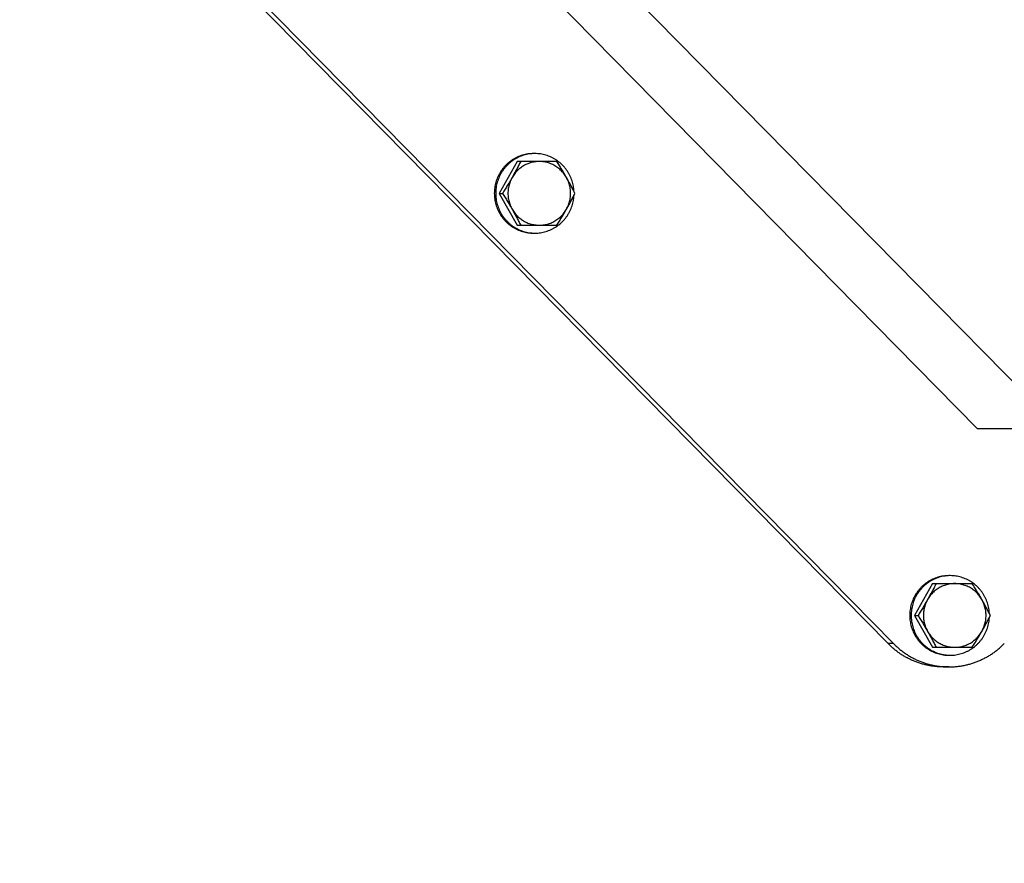
# Model space of a CAD drawing. Extents: x 2427592 to 2504852, y 4983099 to 4996209.
# Drawn here: x 2432631 to 2432656, y 4989428 to 4989449 of the extents above; entities that cross this region are included whole.
import ezdxf

# ---------------------------------------------------------------- set-up
doc = ezdxf.new("R2010")
doc.units = 0
doc.header["$MEASUREMENT"] = 0
doc.layers.get('0').update_dxf_attribs({"linetype": 'CONTINUOUS'})
doc.layers.add('IA - Nuove costruzioni', color=1, linetype='CONTINUOUS')

# ---------------------------------------------------------------- blocks, each defined once
blk = doc.blocks.new('addensatore')
at = {"linetype": 'Continuous'}
for p, q in [((3087.52776, 784.07166), (3087.52915, 784.07166)), ((3087.53185, 784.06673), (3087.52187, 784.06673)), ((3087.5364, 784.05873), (3087.53185, 784.06673)), ((3087.74363, 783.86074), (3087.54168, 784.0658)), ((3087.54168, 784.0658), (3087.54307, 784.0658)), ((3087.74502, 783.86074), (3087.54307, 784.0658)), ((3087.53185, 784.05073), (3087.5364, 784.05873)), ((3087.5364, 784.05873), (3087.53552, 784.05873)), ((3087.53185, 784.05073), (3087.52187, 784.05073)), ((3087.52063, 784.01171), (3087.48486, 784.01171)), ((3087.50018, 784.01171), (3087.66452, 783.84483)), ((3087.52063, 784.01171), (3087.68498, 783.84483)), ((3087.63631, 783.96066), (3087.62633, 783.96066)), ((3087.64086, 783.95266), (3087.63631, 783.96066)), ((3087.63631, 783.94466), (3087.64086, 783.95266)), ((3087.64086, 783.95266), (3087.63997, 783.95266)), ((3087.62633, 783.94466), (3087.63631, 783.94466))]:
    blk.add_line(p, q, dxfattribs=at)
for points in [[(3087.52776, 784.8881), (3087.52465, 784.88809), (3087.52155, 784.88808), (3087.51759, 784.88804), (3087.51363, 784.888), (3087.50968, 784.88793), (3087.50572, 784.88786), (3087.50176, 784.88776), (3087.49781, 784.88765), (3087.49385, 784.88753), (3087.4899, 784.88739), (3087.48594, 784.88723), (3087.48199, 784.88706), (3087.47804, 784.88687), (3087.47408, 784.88667), (3087.47013, 784.88645), (3087.46618, 784.88622), (3087.46223, 784.88597), (3087.45828, 784.8857), (3087.45434, 784.88542), (3087.45039, 784.88513), (3087.44645, 784.88482), (3087.4425, 784.88449), (3087.43856, 784.88415), (3087.43462, 784.88379), (3087.43068, 784.88342), (3087.42674, 784.88303), (3087.4228, 784.88263), (3087.41886, 784.88221), (3087.41493, 784.88178), (3087.411, 784.88133), (3087.40707, 784.88086), (3087.40314, 784.88038), (3087.39921, 784.87988), (3087.39529, 784.87937), (3087.39136, 784.87885), (3087.38744, 784.8783), (3087.38352, 784.87775), (3087.37961, 784.87717), (3087.37569, 784.87659), (3087.37178, 784.87598), (3087.36787, 784.87536), (3087.36396, 784.87473), (3087.36006, 784.87408), (3087.35615, 784.87342), (3087.35225, 784.87274), (3087.34836, 784.87204), (3087.34446, 784.87133), (3087.34057, 784.8706), (3087.33668, 784.86986), (3087.33279, 784.86911), (3087.32891, 784.86834), (3087.32503, 784.86755), (3087.32115, 784.86675), (3087.31728, 784.86593), (3087.31341, 784.8651), (3087.30954, 784.86425), (3087.30567, 784.86339), (3087.30181, 784.86251), (3087.29795, 784.86162), (3087.2941, 784.86071), (3087.29025, 784.85979), (3087.2864, 784.85885), (3087.28256, 784.8579), (3087.27871, 784.85693), (3087.27488, 784.85595), (3087.27104, 784.85495), (3087.26722, 784.85393), (3087.26339, 784.85291), (3087.25957, 784.85186), (3087.25575, 784.8508), (3087.25194, 784.84973), (3087.24813, 784.84864), (3087.24432, 784.84754), (3087.24052, 784.84642), (3087.23672, 784.84529), (3087.23293, 784.84414), (3087.22914, 784.84298), (3087.22536, 784.8418), (3087.22158, 784.84061), (3087.21781, 784.8394), (3087.21404, 784.83818), (3087.21027, 784.83695), (3087.20651, 784.83569), (3087.20276, 784.83443), (3087.19901, 784.83315), (3087.19526, 784.83185), (3087.19152, 784.83054), (3087.18778, 784.82922), (3087.18405, 784.82788), (3087.18033, 784.82652), (3087.1766, 784.82516), (3087.17289, 784.82377), (3087.16918, 784.82238), (3087.16547, 784.82096), (3087.16177, 784.81954), (3087.15808, 784.8181), (3087.15439, 784.81664), (3087.15071, 784.81517), (3087.14703, 784.81369), (3087.14336, 784.81219), (3087.13969, 784.81067), (3087.13603, 784.80915), (3087.13238, 784.80761), (3087.12873, 784.80605), (3087.12509, 784.80448), (3087.12145, 784.80289), (3087.11782, 784.8013), (3087.1142, 784.79968), (3087.11058, 784.79806), (3087.10697, 784.79641), (3087.10336, 784.79476), (3087.09976, 784.79309), (3087.09617, 784.7914), (3087.09258, 784.78971), (3087.089, 784.78799), (3087.08543, 784.78627), (3087.08186, 784.78453), (3087.0783, 784.78278), (3087.07475, 784.78101), (3087.0712, 784.77923), (3087.06766, 784.77743), (3087.06413, 784.77562), (3087.0606, 784.7738), (3087.05708, 784.77196), (3087.05357, 784.77011), (3087.05006, 784.76825), (3087.04657, 784.76637), (3087.04308, 784.76447), (3087.03959, 784.76257), (3087.03611, 784.76065), (3087.03265, 784.75872), (3087.02918, 784.75677), (3087.02573, 784.75481), (3087.02228, 784.75284), (3087.01884, 784.75085), (3087.01541, 784.74885), (3087.01199, 784.74684), (3087.00857, 784.74481), (3087.00516, 784.74277), (3087.00176, 784.74071), (3086.99837, 784.73865), (3086.99498, 784.73657), (3086.9916, 784.73447), (3086.98823, 784.73236), (3086.98487, 784.73024), (3086.98152, 784.72811), (3086.97817, 784.72596), (3086.97484, 784.72381), (3086.97151, 784.72163), (3086.96819, 784.71945), (3086.96487, 784.71725), (3086.96157, 784.71504), (3086.95828, 784.71281), (3086.95499, 784.71057), (3086.95171, 784.70832), (3086.94844, 784.70606), (3086.94518, 784.70378), (3086.94193, 784.7015), (3086.93868, 784.69919), (3086.93545, 784.69688), (3086.93222, 784.69455), (3086.929, 784.69221), (3086.9258, 784.68986), (3086.9226, 784.6875), (3086.91941, 784.68512), (3086.91622, 784.68273), (3086.91305, 784.68033), (3086.90989, 784.67791), (3086.90673, 784.67549), (3086.90359, 784.67305), (3086.90045, 784.6706), (3086.89733, 784.66813), (3086.89421, 784.66566), (3086.8911, 784.66317), (3086.88801, 784.66067), (3086.88492, 784.65816), (3086.88184, 784.65563), (3086.87877, 784.6531), (3086.87571, 784.65055), (3086.87266, 784.64799), (3086.86962, 784.64541), (3086.86659, 784.64283), (3086.86357, 784.64023), (3086.86056, 784.63763), (3086.85756, 784.63501), (3086.85457, 784.63238), (3086.85159, 784.62973), (3086.84862, 784.62708), (3086.84566, 784.62441), (3086.84271, 784.62173), (3086.83977, 784.61904), (3086.83684, 784.61634), (3086.83392, 784.61363), (3086.83101, 784.61091), (3086.82811, 784.60817), (3086.82522, 784.60542), (3086.82234, 784.60267), (3086.81948, 784.5999), (3086.81662, 784.59712), (3086.81377, 784.59432), (3086.81094, 784.59152), (3086.80811, 784.58871), (3086.8053, 784.58588), (3086.80249, 784.58305), (3086.7997, 784.5802), (3086.79692, 784.57734), (3086.79415, 784.57447), (3086.79139, 784.5716), (3086.78864, 784.5687), (3086.7859, 784.5658), (3086.78317, 784.56289), (3086.78046, 784.55997), (3086.77775, 784.55704), (3086.77506, 784.55409), (3086.77238, 784.55114), (3086.7697, 784.54817), (3086.76704, 784.5452), (3086.7644, 784.54221), (3086.76176, 784.53922), (3086.75913, 784.53621), (3086.75652, 784.5332), (3086.75392, 784.53017), (3086.75132, 784.52713), (3086.74874, 784.52409), (3086.74618, 784.52103), (3086.74362, 784.51796), (3086.74107, 784.51489), (3086.73854, 784.5118), (3086.73602, 784.5087), (3086.73351, 784.50559), (3086.73101, 784.50248), (3086.72853, 784.49935), (3086.72605, 784.49622), (3086.72359, 784.49307), (3086.72114, 784.48992), (3086.7187, 784.48675), (3086.71627, 784.48358), (3086.71386, 784.48039), (3086.71146, 784.4772), (3086.70907, 784.474), (3086.70669, 784.47078), (3086.70432, 784.46756), (3086.70197, 784.46433), (3086.69963, 784.46109), (3086.6973, 784.45784), (3086.69499, 784.45459), (3086.69268, 784.45132), (3086.69039, 784.44804), (3086.68811, 784.44476), (3086.68584, 784.44146), (3086.68359, 784.43816), (3086.68135, 784.43485), (3086.67912, 784.43153), (3086.6769, 784.4282), (3086.6747, 784.42486), (3086.67251, 784.42152), (3086.67033, 784.41816), (3086.66817, 784.4148), (3086.66601, 784.41143), (3086.66387, 784.40805), (3086.66175, 784.40466), (3086.65963, 784.40126), (3086.65753, 784.39786), (3086.65545, 784.39444), (3086.65337, 784.39102), (3086.65131, 784.38759), (3086.64926, 784.38415), (3086.64722, 784.38071), (3086.6452, 784.37725), (3086.64319, 784.37379), (3086.64119, 784.37032), (3086.63921, 784.36685), (3086.63724, 784.36336), (3086.63528, 784.35987), (3086.63334, 784.35637), (3086.63141, 784.35286), (3086.62949, 784.34935), (3086.62759, 784.34582), (3086.6257, 784.34229), (3086.62382, 784.33876), (3086.62196, 784.33521), (3086.62011, 784.33166), (3086.61827, 784.3281), (3086.61645, 784.32453), (3086.61464, 784.32096), (3086.61285, 784.31738), (3086.61106, 784.31379), (3086.6093, 784.31019), (3086.60754, 784.30659), (3086.6058, 784.30298), (3086.60407, 784.29937), (3086.60236, 784.29575), (3086.60066, 784.29212), (3086.59897, 784.28848), (3086.5973, 784.28484), (3086.59564, 784.28119), (3086.594, 784.27754), (3086.59237, 784.27388), (3086.59075, 784.27021), (3086.58915, 784.26653), (3086.58756, 784.26285), (3086.58599, 784.25917), (3086.58443, 784.25548), (3086.58288, 784.25178), (3086.58135, 784.24807), (3086.57983, 784.24436), (3086.57832, 784.24064), (3086.57683, 784.23692), (3086.57536, 784.23319), (3086.5739, 784.22946), (3086.57245, 784.22572), (3086.57102, 784.22198), (3086.5696, 784.21822), (3086.56819, 784.21447), (3086.5668, 784.21071), (3086.56543, 784.20694), (3086.56406, 784.20317), (3086.56272, 784.19939), (3086.56138, 784.1956), (3086.56006, 784.19182), (3086.55876, 784.18802), (3086.55747, 784.18422), (3086.55619, 784.18042), (3086.55493, 784.17661), (3086.55369, 784.1728), (3086.55245, 784.16898), (3086.55124, 784.16516), (3086.55003, 784.16133), (3086.54884, 784.15749), (3086.54767, 784.15366), (3086.54651, 784.14982), (3086.54537, 784.14597), (3086.54424, 784.14212), (3086.54312, 784.13826), (3086.54202, 784.1344), (3086.54093, 784.13054), (3086.53986, 784.12667), (3086.53881, 784.1228), (3086.53776, 784.11892), (3086.53674, 784.11504), (3086.53572, 784.11116), (3086.53473, 784.10727), (3086.53374, 784.10338), (3086.53277, 784.09948), (3086.53182, 784.09558), (3086.53088, 784.09168), (3086.52996, 784.08777), (3086.52905, 784.08386), (3086.52816, 784.07994), (3086.52728, 784.07603), (3086.52641, 784.07211), (3086.52556, 784.06818), (3086.52473, 784.06425), (3086.52391, 784.06032), (3086.5231, 784.05639), (3086.52231, 784.05245), (3086.52154, 784.04851), (3086.52078, 784.04457), (3086.52004, 784.04062), (3086.51931, 784.03667), (3086.51859, 784.03272), (3086.51789, 784.02876), (3086.51721, 784.02481), (3086.51654, 784.02085), (3086.51588, 784.01688), (3086.51524, 784.01292), (3086.51462, 784.00895), (3086.51401, 784.00498), (3086.51341, 784.00101), (3086.51284, 783.99703), (3086.51227, 783.99305), (3086.51172, 783.98907), (3086.51119, 783.98509), (3086.51067, 783.98111), (3086.51017, 783.97712), (3086.50968, 783.97314), (3086.50921, 783.96915), (3086.50875, 783.96516), (3086.5083, 783.96116), (3086.50788, 783.95717), (3086.50746, 783.95317), (3086.50707, 783.94917), (3086.50668, 783.94517), (3086.50632, 783.94117), (3086.50597, 783.93717), (3086.50563, 783.93317), (3086.50531, 783.92916), (3086.505, 783.92516), (3086.50471, 783.92115), (3086.50444, 783.91714), (3086.50417, 783.91313), (3086.50393, 783.90912), (3086.5037, 783.90511), (3086.50349, 783.9011), (3086.50329, 783.89708), (3086.5031, 783.89307), (3086.50293, 783.88905), (3086.50278, 783.88504), (3086.50264, 783.88102), (3086.50252, 783.87701), (3086.50241, 783.87299), (3086.50232, 783.86897), (3086.50224, 783.86496), (3086.50218, 783.86094), (3086.50213, 783.85692), (3086.5021, 783.8529), (3086.50208, 783.84888), (3086.50208, 783.84487), (3086.5021, 783.84085), (3086.50212, 783.83683), (3086.50217, 783.83281), (3086.50223, 783.82879), (3086.5023, 783.82478), (3086.5024, 783.82076), (3086.5025, 783.81674), (3086.50262, 783.81273), (3086.50276, 783.80871), (3086.50291, 783.80469), (3086.50308, 783.80068), (3086.50326, 783.79667), (3086.50346, 783.79265), (3086.50367, 783.78864), (3086.5039, 783.78463), (3086.50414, 783.78062), (3086.5044, 783.77661), (3086.50467, 783.7726), (3086.50496, 783.76859), (3086.50526, 783.76459), (3086.50558, 783.76058), (3086.50592, 783.75658), (3086.50627, 783.75257), (3086.50663, 783.74857), (3086.50701, 783.74457), (3086.50741, 783.74058), (3086.50782, 783.73658), (3086.50824, 783.73258), (3086.50868, 783.72859), (3086.50914, 783.7246), (3086.50961, 783.72061), (3086.5101, 783.71662), (3086.5106, 783.71264), (3086.51112, 783.70865), (3086.51165, 783.70467), (3086.51219, 783.70069), (3086.51276, 783.69671), (3086.51333, 783.69274), (3086.51393, 783.68876), (3086.51453, 783.68479), (3086.51516, 783.68083), (3086.51579, 783.67686), (3086.51644, 783.6729), (3086.51711, 783.66894), (3086.5178, 783.66498), (3086.51849, 783.66102), (3086.51921, 783.65707), (3086.51993, 783.65312), (3086.52068, 783.64917), (3086.52143, 783.64523), (3086.52221, 783.64129), (3086.52299, 783.63735), (3086.5238, 783.63342), (3086.52461, 783.62948), (3086.52545, 783.62556), (3086.52629, 783.62163), (3086.52716, 783.61771), (3086.52803, 783.61379), (3086.52892, 783.60988), (3086.52983, 783.60597), (3086.53075, 783.60206), (3086.53169, 783.59815), (3086.53264, 783.59425), (3086.53361, 783.59036), (3086.53459, 783.58646), (3086.53558, 783.58257), (3086.53659, 783.57869), (3086.53762, 783.57481), (3086.53866, 783.57093), (3086.53971, 783.56706), (3086.54078, 783.56319), (3086.54187, 783.55933), (3086.54297, 783.55547), (3086.54408, 783.55161), (3086.54521, 783.54776), (3086.54635, 783.54391), (3086.54751, 783.54007), (3086.54868, 783.53623), (3086.54987, 783.5324), (3086.55107, 783.52857), (3086.55228, 783.52474), (3086.55351, 783.52093), (3086.55476, 783.51711), (3086.55602, 783.5133), (3086.55729, 783.5095), (3086.55858, 783.5057), (3086.55988, 783.5019), (3086.5612, 783.49811), (3086.56253, 783.49433), (3086.56388, 783.49055), (3086.56524, 783.48678), (3086.56661, 783.48301), (3086.568, 783.47925), (3086.5694, 783.47549), (3086.57082, 783.47174), (3086.57225, 783.46799), (3086.5737, 783.46425), (3086.57515, 783.46052), (3086.57663, 783.45679), (3086.57812, 783.45306), (3086.57962, 783.44935), (3086.58114, 783.44563), (3086.58267, 783.44193), (3086.58421, 783.43823), (3086.58577, 783.43454), (3086.58734, 783.43085), (3086.58893, 783.42717), (3086.59053, 783.42349), (3086.59214, 783.41982), (3086.59377, 783.41616), (3086.59541, 783.41251), (3086.59707, 783.40886), (3086.59874, 783.40521), (3086.60043, 783.40158), (3086.60212, 783.39795), (3086.60383, 783.39433), (3086.60556, 783.39071), (3086.6073, 783.3871), (3086.60905, 783.3835), (3086.61082, 783.3799), (3086.6126, 783.37631), (3086.61439, 783.37273), (3086.6162, 783.36916), (3086.61802, 783.36559), (3086.61985, 783.36203), (3086.6217, 783.35848), (3086.62356, 783.35493), (3086.62544, 783.35139), (3086.62733, 783.34786), (3086.62923, 783.34434), (3086.63114, 783.34082), (3086.63307, 783.33731), (3086.63501, 783.33381), (3086.63697, 783.33032), (3086.63894, 783.32683), (3086.64092, 783.32335), (3086.64291, 783.31988), (3086.64492, 783.31642), (3086.64694, 783.31296), (3086.64898, 783.30952)], [(3087.52819, 782.8051), (3087.53108, 782.8051), (3087.53397, 782.80512), (3087.53792, 782.80515), (3087.54188, 782.80519), (3087.54584, 782.80526), (3087.54979, 782.80534), (3087.55375, 782.80543), (3087.55771, 782.80554), (3087.56166, 782.80567), (3087.56562, 782.80581), (3087.56957, 782.80596), (3087.57352, 782.80613), (3087.57748, 782.80632), (3087.58143, 782.80652), (3087.58538, 782.80674), (3087.58933, 782.80697), (3087.59328, 782.80722), (3087.59723, 782.80749), (3087.60118, 782.80777), (3087.60512, 782.80806), (3087.60907, 782.80837), (3087.61301, 782.8087), (3087.61696, 782.80904), (3087.6209, 782.8094), (3087.62484, 782.80977), (3087.62878, 782.81016), (3087.63271, 782.81056), (3087.63665, 782.81098), (3087.64058, 782.81142), (3087.64452, 782.81187), (3087.64845, 782.81233), (3087.65238, 782.81281), (3087.6563, 782.81331), (3087.66023, 782.81382), (3087.66415, 782.81435), (3087.66807, 782.81489), (3087.67199, 782.81545), (3087.67591, 782.81602), (3087.67982, 782.81661), (3087.68373, 782.81721), (3087.68764, 782.81783), (3087.69155, 782.81846), (3087.69546, 782.81911), (3087.69936, 782.81978), (3087.70326, 782.82046), (3087.70716, 782.82115), (3087.71105, 782.82186), (3087.71494, 782.82259), (3087.71883, 782.82333), (3087.72272, 782.82408), (3087.7266, 782.82486), (3087.73048, 782.82564), (3087.73436, 782.82644), (3087.73824, 782.82726), (3087.74211, 782.82809), (3087.74598, 782.82894), (3087.74984, 782.8298), (3087.7537, 782.83068), (3087.75756, 782.83157), (3087.76142, 782.83248), (3087.76527, 782.8334), (3087.76911, 782.83434), (3087.77296, 782.8353), (3087.7768, 782.83626), (3087.78064, 782.83725), (3087.78447, 782.83824), (3087.7883, 782.83926), (3087.79212, 782.84029), (3087.79595, 782.84133), (3087.79976, 782.84239), (3087.80358, 782.84346), (3087.80739, 782.84455), (3087.81119, 782.84565), (3087.81499, 782.84677), (3087.81879, 782.8479), (3087.82258, 782.84905), (3087.82637, 782.85021), (3087.83015, 782.85139), (3087.83393, 782.85258), (3087.83771, 782.85379), (3087.84148, 782.85501), (3087.84524, 782.85625), (3087.849, 782.8575), (3087.85276, 782.85876), (3087.85651, 782.86004), (3087.86026, 782.86134), (3087.864, 782.86265), (3087.86773, 782.86397), (3087.87146, 782.86531), (3087.87519, 782.86667), (3087.87891, 782.86804), (3087.88262, 782.86942), (3087.88634, 782.87082), (3087.89004, 782.87223), (3087.89374, 782.87365), (3087.89743, 782.8751), (3087.90112, 782.87655), (3087.9048, 782.87802), (3087.90848, 782.87951), (3087.91215, 782.881), (3087.91582, 782.88252), (3087.91948, 782.88404), (3087.92313, 782.88559), (3087.92678, 782.88714), (3087.93042, 782.88871), (3087.93406, 782.8903), (3087.93769, 782.8919), (3087.94132, 782.89351), (3087.94493, 782.89514), (3087.94855, 782.89678), (3087.95215, 782.89843), (3087.95575, 782.9001), (3087.95934, 782.90179), (3087.96293, 782.90349), (3087.96651, 782.9052), (3087.97008, 782.90692), (3087.97365, 782.90866), (3087.97721, 782.91042), (3087.98077, 782.91218), (3087.98431, 782.91397), (3087.98785, 782.91576), (3087.99139, 782.91757), (3087.99491, 782.91939), (3087.99843, 782.92123), (3088.00194, 782.92308), (3088.00545, 782.92495), (3088.00895, 782.92683), (3088.01244, 782.92872), (3088.01592, 782.93062), (3088.0194, 782.93254), (3088.02287, 782.93447), (3088.02633, 782.93642), (3088.02979, 782.93838), (3088.03323, 782.94035), (3088.03667, 782.94234), (3088.0401, 782.94434), (3088.04353, 782.94636), (3088.04694, 782.94838), (3088.05035, 782.95042), (3088.05375, 782.95248), (3088.05715, 782.95455), (3088.06053, 782.95663), (3088.06391, 782.95872), (3088.06728, 782.96083), (3088.07064, 782.96295), (3088.074, 782.96508), (3088.07734, 782.96723), (3088.08068, 782.96939), (3088.08401, 782.97156), (3088.08733, 782.97375), (3088.09064, 782.97594), (3088.09394, 782.97816), (3088.09724, 782.98038), (3088.10053, 782.98262), (3088.1038, 782.98487), (3088.10707, 782.98713), (3088.11034, 782.98941), (3088.11359, 782.9917), (3088.11683, 782.994), (3088.12007, 782.99631), (3088.12329, 782.99864), (3088.12651, 783.00098), (3088.12972, 783.00333), (3088.13292, 783.00569), (3088.13611, 783.00807), (3088.13929, 783.01046), (3088.14246, 783.01286), (3088.14563, 783.01528), (3088.14878, 783.0177), (3088.15192, 783.02014), (3088.15506, 783.02259), (3088.15819, 783.02506), (3088.1613, 783.02753), (3088.16441, 783.03002), (3088.16751, 783.03252), (3088.1706, 783.03503), (3088.17368, 783.03756), (3088.17674, 783.0401), (3088.1798, 783.04264), (3088.18285, 783.0452), (3088.18589, 783.04778), (3088.18892, 783.05036), (3088.19194, 783.05296), (3088.19495, 783.05557), (3088.19796, 783.05819), (3088.20095, 783.06082), (3088.20393, 783.06346), (3088.2069, 783.06611), (3088.20986, 783.06878), (3088.21281, 783.07146), (3088.21575, 783.07415), (3088.21868, 783.07685), (3088.2216, 783.07956), (3088.22451, 783.08229), (3088.22741, 783.08502), (3088.23029, 783.08777), (3088.23317, 783.09053), (3088.23604, 783.0933), (3088.2389, 783.09608), (3088.24174, 783.09887), (3088.24458, 783.10167), (3088.2474, 783.10448), (3088.25022, 783.10731), (3088.25302, 783.11014), (3088.25581, 783.11299), (3088.2586, 783.11585), (3088.26137, 783.11872), (3088.26413, 783.1216), (3088.26688, 783.12449), (3088.26961, 783.12739), (3088.27234, 783.1303), (3088.27506, 783.13322), (3088.27776, 783.13616), (3088.28046, 783.1391), (3088.28314, 783.14205), (3088.28581, 783.14502), (3088.28847, 783.14799), (3088.29112, 783.15098), (3088.29376, 783.15397), (3088.29638, 783.15698), (3088.299, 783.16), (3088.3016, 783.16302), (3088.30419, 783.16606), (3088.30677, 783.16911), (3088.30934, 783.17216), (3088.3119, 783.17523), (3088.31444, 783.17831), (3088.31697, 783.18139), (3088.3195, 783.18449), (3088.322, 783.1876), (3088.3245, 783.19071), (3088.32699, 783.19384), (3088.32946, 783.19698), (3088.33193, 783.20012), (3088.33438, 783.20328), (3088.33681, 783.20644), (3088.33924, 783.20962), (3088.34165, 783.2128), (3088.34406, 783.21599), (3088.34645, 783.2192), (3088.34882, 783.22241), (3088.35119, 783.22563), (3088.35354, 783.22886), (3088.35588, 783.2321), (3088.35821, 783.23535), (3088.36053, 783.23861), (3088.36283, 783.24187), (3088.36512, 783.24515), (3088.3674, 783.24843), (3088.36967, 783.25173), (3088.37192, 783.25503), (3088.37416, 783.25834), (3088.37639, 783.26166), (3088.37861, 783.26499), (3088.38081, 783.26833), (3088.383, 783.27168), (3088.38518, 783.27503), (3088.38735, 783.27839), (3088.3895, 783.28177), (3088.39164, 783.28515), (3088.39377, 783.28853), (3088.39588, 783.29193), (3088.39798, 783.29534), (3088.40007, 783.29875), (3088.40214, 783.30217), (3088.40421, 783.3056), (3088.40626, 783.30904), (3088.40829, 783.31248), (3088.41031, 783.31594), (3088.41232, 783.3194), (3088.41432, 783.32287), (3088.4163, 783.32635), (3088.41827, 783.32983), (3088.42023, 783.33332), (3088.42217, 783.33682), (3088.4241, 783.34033), (3088.42602, 783.34385), (3088.42792, 783.34737), (3088.42981, 783.3509), (3088.43169, 783.35444), (3088.43355, 783.35798), (3088.4354, 783.36153), (3088.43724, 783.36509), (3088.43906, 783.36866), (3088.44087, 783.37223), (3088.44267, 783.37581), (3088.44445, 783.3794), (3088.44622, 783.383), (3088.44797, 783.3866), (3088.44971, 783.39021), (3088.45144, 783.39382), (3088.45315, 783.39744), (3088.45485, 783.40107), (3088.45654, 783.40471), (3088.45821, 783.40835), (3088.45987, 783.412), (3088.46151, 783.41565), (3088.46314, 783.41932), (3088.46476, 783.42298), (3088.46636, 783.42666), (3088.46795, 783.43034), (3088.46953, 783.43402), (3088.47109, 783.43772), (3088.47263, 783.44142), (3088.47417, 783.44512), (3088.47569, 783.44883), (3088.47719, 783.45255), (3088.47868, 783.45627), (3088.48016, 783.46), (3088.48162, 783.46373), (3088.48306, 783.46747), (3088.4845, 783.47122), (3088.48592, 783.47497), (3088.48732, 783.47872), (3088.48871, 783.48249), (3088.49009, 783.48625), (3088.49145, 783.49003), (3088.4928, 783.4938), (3088.49413, 783.49759), (3088.49545, 783.50138), (3088.49676, 783.50517), (3088.49805, 783.50897), (3088.49932, 783.51277), (3088.50058, 783.51658), (3088.50183, 783.5204), (3088.50306, 783.52421), (3088.50428, 783.52804), (3088.50548, 783.53186), (3088.50667, 783.5357), (3088.50784, 783.53953), (3088.509, 783.54338), (3088.51015, 783.54722), (3088.51128, 783.55107), (3088.51239, 783.55493), (3088.51349, 783.55879), (3088.51458, 783.56265), (3088.51565, 783.56652), (3088.51671, 783.57039), (3088.51775, 783.57427), (3088.51878, 783.57815), (3088.51979, 783.58203), (3088.52079, 783.58592), (3088.52177, 783.58982), (3088.52274, 783.59371), (3088.52369, 783.59761), (3088.52463, 783.60151), (3088.52556, 783.60542), (3088.52647, 783.60933), (3088.52736, 783.61325), (3088.52824, 783.61717), (3088.5291, 783.62109), (3088.52995, 783.62501), (3088.53079, 783.62894), (3088.53161, 783.63287), (3088.53241, 783.6368), (3088.5332, 783.64074), (3088.53397, 783.64468), (3088.53473, 783.64863), (3088.53548, 783.65257), (3088.53621, 783.65652), (3088.53692, 783.66047), (3088.53762, 783.66443), (3088.53831, 783.66839), (3088.53898, 783.67235), (3088.53963, 783.67631), (3088.54027, 783.68027), (3088.5409, 783.68424), (3088.54151, 783.68821), (3088.5421, 783.69219), (3088.54268, 783.69616), (3088.54324, 783.70014), (3088.54379, 783.70412), (3088.54433, 783.7081), (3088.54484, 783.71208), (3088.54535, 783.71607), (3088.54584, 783.72006), (3088.54631, 783.72405), (3088.54677, 783.72804), (3088.54721, 783.73203), (3088.54764, 783.73602), (3088.54805, 783.74002), (3088.54845, 783.74402), (3088.54883, 783.74802), (3088.5492, 783.75202), (3088.54955, 783.75602), (3088.54988, 783.76002), (3088.55021, 783.76403), (3088.55051, 783.76804), (3088.5508, 783.77204), (3088.55108, 783.77605), (3088.55134, 783.78006), (3088.55158, 783.78407), (3088.55181, 783.78808), (3088.55203, 783.7921), (3088.55223, 783.79611), (3088.55241, 783.80012), (3088.55258, 783.80414), (3088.55274, 783.80815), (3088.55287, 783.81217), (3088.553, 783.81618), (3088.5531, 783.8202), (3088.5532, 783.82422), (3088.55328, 783.82824), (3088.55334, 783.83225), (3088.55338, 783.83627), (3088.55342, 783.84029), (3088.55343, 783.84431), (3088.55343, 783.84833), (3088.55342, 783.85234), (3088.55339, 783.85636), (3088.55334, 783.86038), (3088.55328, 783.8644), (3088.55321, 783.86842), (3088.55312, 783.87243), (3088.55301, 783.87645), (3088.55289, 783.88047), (3088.55276, 783.88448), (3088.5526, 783.8885), (3088.55244, 783.89251), (3088.55226, 783.89653), (3088.55206, 783.90054), (3088.55185, 783.90455), (3088.55162, 783.90856), (3088.55137, 783.91257), (3088.55112, 783.91658), (3088.55084, 783.92059), (3088.55055, 783.9246), (3088.55025, 783.92861), (3088.54993, 783.93261), (3088.5496, 783.93662), (3088.54925, 783.94062), (3088.54888, 783.94462), (3088.5485, 783.94862), (3088.54811, 783.95262), (3088.5477, 783.95661), (3088.54727, 783.96061), (3088.54683, 783.9646), (3088.54637, 783.96859), (3088.5459, 783.97258), (3088.54542, 783.97657), (3088.54491, 783.98056), (3088.5444, 783.98454), (3088.54387, 783.98852), (3088.54332, 783.9925), (3088.54276, 783.99648), (3088.54218, 784.00045), (3088.54159, 784.00443), (3088.54098, 784.0084), (3088.54036, 784.01237), (3088.53972, 784.01633), (3088.53907, 784.0203), (3088.5384, 784.02426), (3088.53772, 784.02821), (3088.53702, 784.03217), (3088.53631, 784.03612), (3088.53558, 784.04007), (3088.53484, 784.04402), (3088.53408, 784.04796), (3088.53331, 784.0519), (3088.53252, 784.05584), (3088.53172, 784.05978), (3088.5309, 784.06371), (3088.53007, 784.06764), (3088.52922, 784.07156), (3088.52836, 784.07548), (3088.52748, 784.0794), (3088.52659, 784.08332), (3088.52568, 784.08723), (3088.52476, 784.09113), (3088.52383, 784.09504), (3088.52287, 784.09894), (3088.52191, 784.10284), (3088.52093, 784.10673), (3088.51993, 784.11062), (3088.51892, 784.1145), (3088.51789, 784.11838), (3088.51685, 784.12226), (3088.5158, 784.12613), (3088.51473, 784.13), (3088.51365, 784.13387), (3088.51255, 784.13773), (3088.51143, 784.14158), (3088.51031, 784.14543), (3088.50916, 784.14928), (3088.50801, 784.15312), (3088.50683, 784.15696), (3088.50565, 784.1608), (3088.50445, 784.16462), (3088.50323, 784.16845), (3088.502, 784.17227), (3088.50076, 784.17608), (3088.4995, 784.17989), (3088.49822, 784.1837), (3088.49694, 784.18749), (3088.49563, 784.19129), (3088.49432, 784.19508), (3088.49298, 784.19886), (3088.49164, 784.20264), (3088.49028, 784.20641), (3088.4889, 784.21018), (3088.48752, 784.21395), (3088.48611, 784.2177), (3088.4847, 784.22145), (3088.48326, 784.2252), (3088.48182, 784.22894), (3088.48036, 784.23268), (3088.47889, 784.2364), (3088.4774, 784.24013), (3088.47589, 784.24385), (3088.47438, 784.24756), (3088.47285, 784.25126), (3088.4713, 784.25496), (3088.46974, 784.25866), (3088.46817, 784.26234), (3088.46659, 784.26602), (3088.46498, 784.2697), (3088.46337, 784.27337), (3088.46174, 784.27703), (3088.4601, 784.28069), (3088.45844, 784.28433), (3088.45677, 784.28798), (3088.45509, 784.29161), (3088.45339, 784.29524), (3088.45168, 784.29887), (3088.44995, 784.30248), (3088.44822, 784.30609), (3088.44646, 784.30969), (3088.4447, 784.31329), (3088.44292, 784.31688), (3088.44112, 784.32046), (3088.43932, 784.32404), (3088.43749, 784.3276), (3088.43566, 784.33116), (3088.43381, 784.33472), (3088.43195, 784.33826), (3088.43008, 784.3418), (3088.42819, 784.34533), (3088.42629, 784.34886), (3088.42437, 784.35237), (3088.42244, 784.35588), (3088.4205, 784.35938), (3088.41855, 784.36288), (3088.41658, 784.36636), (3088.4146, 784.36984), (3088.4126, 784.37331), (3088.41059, 784.37677), (3088.40857, 784.38023), (3088.40654, 784.38368)], [(3087.52776, 784.07166), (3087.52679, 784.07163), (3087.52583, 784.07156), (3087.52487, 784.07144), (3087.52391, 784.07127), (3087.52297, 784.07106), (3087.52204, 784.0708), (3087.52112, 784.07049), (3087.52022, 784.07013), (3087.51934, 784.06974), (3087.51847, 784.0693), (3087.51763, 784.06881), (3087.51681, 784.06829), (3087.51602, 784.06772), (3087.51526, 784.06712), (3087.51453, 784.06648), (3087.51383, 784.0658)], [(3087.54168, 784.0658), (3087.54098, 784.06648), (3087.54025, 784.06712), (3087.53949, 784.06772), (3087.5387, 784.06829), (3087.53788, 784.06881), (3087.53704, 784.0693), (3087.53618, 784.06974), (3087.53529, 784.07013), (3087.53439, 784.07049), (3087.53347, 784.0708), (3087.53254, 784.07106), (3087.5316, 784.07127), (3087.53065, 784.07144), (3087.52969, 784.07156), (3087.52872, 784.07163), (3087.52776, 784.07166)], [(3087.52915, 784.07166), (3087.53011, 784.07163), (3087.53108, 784.07156), (3087.53204, 784.07144), (3087.53299, 784.07127), (3087.53393, 784.07106), (3087.53486, 784.0708), (3087.53578, 784.07049), (3087.53668, 784.07013), (3087.53757, 784.06974), (3087.53843, 784.0693), (3087.53927, 784.06881), (3087.54009, 784.06829), (3087.54088, 784.06772), (3087.54164, 784.06712), (3087.54237, 784.06648), (3087.54307, 784.0658)], [(3087.52174, 784.0669), (3087.52134, 784.0666), (3087.52096, 784.06629), (3087.52045, 784.0658), (3087.51997, 784.06528), (3087.51953, 784.06472), (3087.51913, 784.06413), (3087.51877, 784.06352), (3087.51845, 784.06288), (3087.51818, 784.06222), (3087.51796, 784.06155), (3087.51779, 784.06085), (3087.51766, 784.06015), (3087.51761, 784.05971), (3087.51758, 784.05926)], [(3087.52741, 784.06873), (3087.52671, 784.0687), (3087.52601, 784.06863), (3087.52532, 784.0685), (3087.52464, 784.06832), (3087.52397, 784.0681), (3087.52332, 784.06782), (3087.52269, 784.0675), (3087.52209, 784.06714), (3087.52191, 784.06702), (3087.52174, 784.0669)], [(3087.52776, 784.06872), (3087.52758, 784.06873), (3087.52741, 784.06873)], [(3087.53761, 784.05873), (3087.53758, 784.05944), (3087.5375, 784.06015), (3087.53738, 784.06085), (3087.53721, 784.06155), (3087.53698, 784.06222), (3087.53672, 784.06288), (3087.5364, 784.06352), (3087.53604, 784.06413), (3087.53564, 784.06472), (3087.5352, 784.06528), (3087.53472, 784.0658), (3087.53421, 784.06629), (3087.53366, 784.06673), (3087.53308, 784.06714), (3087.53248, 784.0675), (3087.53185, 784.06782), (3087.5312, 784.0681), (3087.53053, 784.06832), (3087.52985, 784.0685), (3087.52916, 784.06863), (3087.52846, 784.0687), (3087.52776, 784.06873)], [(3087.53726, 784.05873), (3087.53723, 784.05944), (3087.53716, 784.06015), (3087.53703, 784.06085), (3087.53686, 784.06155), (3087.53664, 784.06222), (3087.53637, 784.06288), (3087.53605, 784.06352), (3087.53569, 784.06413), (3087.53529, 784.06472), (3087.53485, 784.06528), (3087.53437, 784.0658), (3087.53386, 784.06629), (3087.53331, 784.06673), (3087.53273, 784.06714), (3087.53213, 784.0675), (3087.5315, 784.06782), (3087.53085, 784.0681), (3087.53018, 784.06832), (3087.5295, 784.0685), (3087.52881, 784.06863), (3087.52829, 784.06869), (3087.52776, 784.06872)], [(3087.52187, 784.06673), (3087.52155, 784.06622), (3087.52124, 784.0657), (3087.52093, 784.0652), (3087.52063, 784.0647), (3087.52033, 784.0642), (3087.52004, 784.06371), (3087.51976, 784.06322), (3087.51948, 784.06273)], [(3087.5263, 784.06673), (3087.52571, 784.06671), (3087.52512, 784.06664), (3087.52454, 784.06653), (3087.52398, 784.06637), (3087.52342, 784.06617), (3087.52288, 784.06594), (3087.52236, 784.06566), (3087.52186, 784.06534), (3087.52139, 784.06498), (3087.52094, 784.06459), (3087.52052, 784.06417), (3087.52014, 784.06372), (3087.51979, 784.06323), (3087.51948, 784.06273)], [(3087.53312, 784.06273), (3087.53281, 784.06323), (3087.53246, 784.06371), (3087.53208, 784.06417), (3087.53166, 784.06459), (3087.53121, 784.06498), (3087.53074, 784.06534), (3087.53024, 784.06566), (3087.52972, 784.06594), (3087.52918, 784.06618), (3087.52862, 784.06637), (3087.52805, 784.06653), (3087.52747, 784.06664), (3087.52689, 784.06671), (3087.5263, 784.06673)], [(3087.53312, 784.06273), (3087.53284, 784.06322), (3087.53257, 784.06371), (3087.5323, 784.0642), (3087.53203, 784.0647), (3087.53177, 784.0652), (3087.5315, 784.0657), (3087.53124, 784.06621), (3087.53097, 784.06673)], [(3087.51948, 784.06273), (3087.5192, 784.06224), (3087.51892, 784.06174), (3087.51865, 784.06125), (3087.51839, 784.06076), (3087.51812, 784.06026), (3087.51786, 784.05976), (3087.51759, 784.05924), (3087.51733, 784.05873)], [(3087.51948, 784.06273), (3087.5192, 784.0622), (3087.51896, 784.06165), (3087.51877, 784.06109), (3087.51862, 784.06051), (3087.51851, 784.05992), (3087.51844, 784.05933), (3087.51842, 784.05873), (3087.51844, 784.05813), (3087.51851, 784.05754), (3087.51862, 784.05695), (3087.51877, 784.05637), (3087.51896, 784.05581), (3087.5192, 784.05526), (3087.51948, 784.05473)], [(3087.53312, 784.05473), (3087.5334, 784.05526), (3087.53363, 784.05581), (3087.53383, 784.05637), (3087.53398, 784.05695), (3087.53409, 784.05754), (3087.53415, 784.05813), (3087.53418, 784.05873), (3087.53415, 784.05933), (3087.53409, 784.05992), (3087.53398, 784.06051), (3087.53383, 784.06109), (3087.53363, 784.06165), (3087.5334, 784.0622), (3087.53312, 784.06273)], [(3087.53552, 784.05873), (3087.5352, 784.05924), (3087.53488, 784.05976), (3087.53458, 784.06026), (3087.53427, 784.06076), (3087.53398, 784.06125), (3087.53369, 784.06174), (3087.5334, 784.06224), (3087.53312, 784.06273)], [(3087.51733, 784.05873), (3087.51759, 784.05821), (3087.51786, 784.0577), (3087.51812, 784.0572), (3087.51839, 784.0567), (3087.51865, 784.0562), (3087.51892, 784.05571), (3087.5192, 784.05522), (3087.51948, 784.05473)], [(3087.51758, 784.0582), (3087.51761, 784.05775), (3087.51766, 784.0573), (3087.51779, 784.0566), (3087.51796, 784.05591), (3087.51818, 784.05523), (3087.51845, 784.05457), (3087.51877, 784.05394), (3087.51913, 784.05332), (3087.51953, 784.05274), (3087.51997, 784.05218), (3087.52045, 784.05166), (3087.52096, 784.05117), (3087.52134, 784.05085), (3087.52174, 784.05055)], [(3087.52776, 784.04873), (3087.52846, 784.04875), (3087.52916, 784.04883), (3087.52985, 784.04896), (3087.53053, 784.04913), (3087.5312, 784.04936), (3087.53185, 784.04963), (3087.53248, 784.04995), (3087.53308, 784.05032), (3087.53366, 784.05072), (3087.53421, 784.05117), (3087.53472, 784.05166), (3087.5352, 784.05218), (3087.53564, 784.05274), (3087.53604, 784.05332), (3087.5364, 784.05394), (3087.53672, 784.05457), (3087.53698, 784.05523), (3087.53721, 784.05591), (3087.53738, 784.0566), (3087.5375, 784.0573), (3087.53758, 784.05801), (3087.53761, 784.05873)], [(3087.52776, 784.04873), (3087.52829, 784.04877), (3087.52881, 784.04883), (3087.5295, 784.04896), (3087.53018, 784.04913), (3087.53085, 784.04936), (3087.5315, 784.04963), (3087.53213, 784.04995), (3087.53273, 784.05032), (3087.53331, 784.05072), (3087.53386, 784.05117), (3087.53437, 784.05166), (3087.53485, 784.05218), (3087.53529, 784.05274), (3087.53569, 784.05332), (3087.53605, 784.05394), (3087.53637, 784.05457), (3087.53664, 784.05523), (3087.53686, 784.05591), (3087.53703, 784.0566), (3087.53716, 784.0573), (3087.53723, 784.05801), (3087.53726, 784.05873)], [(3087.53312, 784.05473), (3087.5334, 784.05522), (3087.53369, 784.05571), (3087.53398, 784.0562), (3087.53427, 784.0567), (3087.53458, 784.0572), (3087.53488, 784.0577), (3087.5352, 784.05822), (3087.53552, 784.05873)], [(3087.51948, 784.05473), (3087.51976, 784.05424), (3087.52004, 784.05374), (3087.52033, 784.05325), (3087.52063, 784.05276), (3087.52093, 784.05226), (3087.52124, 784.05176), (3087.52155, 784.05124), (3087.52187, 784.05073)], [(3087.51948, 784.05473), (3087.51979, 784.05422), (3087.52014, 784.05374), (3087.52052, 784.05329), (3087.52094, 784.05286), (3087.52139, 784.05247), (3087.52186, 784.05212), (3087.52236, 784.0518), (3087.52288, 784.05152), (3087.52342, 784.05128), (3087.52398, 784.05108), (3087.52455, 784.05093), (3087.52513, 784.05082), (3087.52571, 784.05075), (3087.5263, 784.05073)], [(3087.5263, 784.05073), (3087.52689, 784.05075), (3087.52747, 784.05082), (3087.52805, 784.05093), (3087.52862, 784.05108), (3087.52918, 784.05128), (3087.52972, 784.05152), (3087.53024, 784.0518), (3087.53074, 784.05212), (3087.53121, 784.05247), (3087.53166, 784.05286), (3087.53207, 784.05329), (3087.53246, 784.05374), (3087.53281, 784.05422), (3087.53312, 784.05473)], [(3087.53097, 784.05073), (3087.53124, 784.05124), (3087.5315, 784.05176), (3087.53177, 784.05226), (3087.53203, 784.05276), (3087.5323, 784.05325), (3087.53257, 784.05374), (3087.53284, 784.05424), (3087.53312, 784.05473)], [(3087.52174, 784.05055), (3087.52191, 784.05043), (3087.52209, 784.05032), (3087.52269, 784.04995), (3087.52332, 784.04963), (3087.52397, 784.04936), (3087.52464, 784.04913), (3087.52532, 784.04896), (3087.52601, 784.04883), (3087.52671, 784.04875), (3087.52741, 784.04873)], [(3087.52741, 784.04873), (3087.52758, 784.04873), (3087.52776, 784.04873)], [(3087.6262, 783.96084), (3087.6258, 783.96054), (3087.62542, 783.96022), (3087.6249, 783.95973), (3087.62442, 783.95921), (3087.62398, 783.95865), (3087.62358, 783.95807), (3087.62322, 783.95745), (3087.62291, 783.95682), (3087.62264, 783.95616), (3087.62242, 783.95548), (3087.62224, 783.95479), (3087.62212, 783.95409), (3087.62206, 783.95364), (3087.62203, 783.95319)], [(3087.62633, 783.96066), (3087.62601, 783.96015), (3087.62569, 783.95963), (3087.62538, 783.95913), (3087.62508, 783.95863), (3087.62479, 783.95814), (3087.6245, 783.95765), (3087.62421, 783.95715), (3087.62393, 783.95666)], [(3087.63075, 783.96066), (3087.63016, 783.96064), (3087.62958, 783.96057), (3087.629, 783.96046), (3087.62843, 783.96031), (3087.62787, 783.96011), (3087.62733, 783.95987), (3087.62681, 783.95959), (3087.62631, 783.95927), (3087.62584, 783.95892), (3087.62539, 783.95853), (3087.62498, 783.9581), (3087.62459, 783.95765), (3087.62424, 783.95717), (3087.62393, 783.95666)], [(3087.63186, 783.96266), (3087.63116, 783.96264), (3087.63046, 783.96256), (3087.62977, 783.96243), (3087.62909, 783.96226), (3087.62842, 783.96203), (3087.62777, 783.96176), (3087.62714, 783.96144), (3087.62654, 783.96107), (3087.62637, 783.96096), (3087.6262, 783.96084)], [(3087.63758, 783.95666), (3087.63726, 783.95717), (3087.63691, 783.95765), (3087.63653, 783.9581), (3087.63611, 783.95853), (3087.63567, 783.95892), (3087.63519, 783.95927), (3087.63469, 783.95959), (3087.63417, 783.95987), (3087.63363, 783.96011), (3087.63307, 783.96031), (3087.6325, 783.96046), (3087.63192, 783.96057), (3087.63134, 783.96064), (3087.63075, 783.96066)], [(3087.63221, 783.96266), (3087.63204, 783.96266), (3087.63186, 783.96266)], [(3087.64206, 783.95266), (3087.64203, 783.95338), (3087.64196, 783.95409), (3087.64183, 783.95479), (3087.64166, 783.95548), (3087.64144, 783.95616), (3087.64117, 783.95682), (3087.64086, 783.95745), (3087.6405, 783.95807), (3087.6401, 783.95865), (3087.63965, 783.95921), (3087.63918, 783.95973), (3087.63866, 783.96022), (3087.63811, 783.96067), (3087.63754, 783.96107), (3087.63693, 783.96144), (3087.6363, 783.96176), (3087.63565, 783.96203), (3087.63499, 783.96226), (3087.63431, 783.96243), (3087.63361, 783.96256), (3087.63291, 783.96264), (3087.63221, 783.96266)], [(3087.64171, 783.95266), (3087.64169, 783.95338), (3087.64161, 783.95409), (3087.64149, 783.95479), (3087.64131, 783.95548), (3087.64109, 783.95616), (3087.64082, 783.95682), (3087.64051, 783.95745), (3087.64015, 783.95807), (3087.63975, 783.95865), (3087.63931, 783.95921), (3087.63883, 783.95973), (3087.63831, 783.96022), (3087.63777, 783.96067), (3087.63719, 783.96107), (3087.63658, 783.96144), (3087.63596, 783.96176), (3087.63531, 783.96203), (3087.63464, 783.96226), (3087.63396, 783.96243), (3087.63327, 783.96256), (3087.63274, 783.96262), (3087.63221, 783.96266)], [(3087.63758, 783.95666), (3087.6373, 783.95715), (3087.63703, 783.95765), (3087.63676, 783.95814), (3087.63649, 783.95863), (3087.63622, 783.95913), (3087.63596, 783.95963), (3087.63569, 783.96015), (3087.63543, 783.96066)], [(3087.62393, 783.95666), (3087.62365, 783.95617), (3087.62338, 783.95568), (3087.62311, 783.95519), (3087.62284, 783.95469), (3087.62258, 783.95419), (3087.62231, 783.95369), (3087.62204, 783.95318), (3087.62178, 783.95266)], [(3087.62393, 783.95666), (3087.62365, 783.95613), (3087.62342, 783.95558), (3087.62322, 783.95502), (3087.62307, 783.95444), (3087.62296, 783.95385), (3087.6229, 783.95326), (3087.62287, 783.95266), (3087.6229, 783.95206), (3087.62296, 783.95147), (3087.62307, 783.95088), (3087.62322, 783.9503), (3087.62342, 783.94974), (3087.62365, 783.94919), (3087.62393, 783.94866)], [(3087.63758, 783.94866), (3087.63785, 783.94919), (3087.63809, 783.94974), (3087.63828, 783.9503), (3087.63843, 783.95088), (3087.63854, 783.95147), (3087.63861, 783.95206), (3087.63863, 783.95266), (3087.63861, 783.95326), (3087.63854, 783.95385), (3087.63843, 783.95444), (3087.63828, 783.95502), (3087.63809, 783.95558), (3087.63785, 783.95613), (3087.63758, 783.95666)], [(3087.63997, 783.95266), (3087.63965, 783.95318), (3087.63934, 783.95369), (3087.63903, 783.95419), (3087.63873, 783.95469), (3087.63843, 783.95519), (3087.63814, 783.95568), (3087.63786, 783.95617), (3087.63758, 783.95666)], [(3087.62178, 783.95266), (3087.62204, 783.95215), (3087.62231, 783.95163), (3087.62258, 783.95113), (3087.62284, 783.95063), (3087.62311, 783.95014), (3087.62338, 783.94965), (3087.62365, 783.94915), (3087.62393, 783.94866)], [(3087.62203, 783.95213), (3087.62206, 783.95168), (3087.62212, 783.95124), (3087.62224, 783.95054), (3087.62242, 783.94984), (3087.62264, 783.94917), (3087.62291, 783.94851), (3087.62322, 783.94787), (3087.62358, 783.94726), (3087.62398, 783.94667), (3087.62442, 783.94611), (3087.6249, 783.94559), (3087.62542, 783.9451), (3087.6258, 783.94479), (3087.6262, 783.94449)], [(3087.63221, 783.94266), (3087.63291, 783.94269), (3087.63361, 783.94276), (3087.63431, 783.94289), (3087.63499, 783.94307), (3087.63565, 783.94329), (3087.6363, 783.94357), (3087.63693, 783.94389), (3087.63754, 783.94425), (3087.63811, 783.94466), (3087.63866, 783.9451), (3087.63918, 783.94559), (3087.63965, 783.94611), (3087.6401, 783.94667), (3087.6405, 783.94726), (3087.64086, 783.94787), (3087.64117, 783.94851), (3087.64144, 783.94917), (3087.64166, 783.94984), (3087.64183, 783.95054), (3087.64196, 783.95124), (3087.64203, 783.95195), (3087.64206, 783.95266)], [(3087.63221, 783.94267), (3087.63274, 783.9427), (3087.63327, 783.94276), (3087.63396, 783.94289), (3087.63464, 783.94307), (3087.63531, 783.94329), (3087.63596, 783.94357), (3087.63658, 783.94389), (3087.63719, 783.94425), (3087.63777, 783.94466), (3087.63831, 783.9451), (3087.63883, 783.94559), (3087.63931, 783.94611), (3087.63975, 783.94667), (3087.64015, 783.94726), (3087.64051, 783.94787), (3087.64082, 783.94851), (3087.64109, 783.94917), (3087.64131, 783.94984), (3087.64149, 783.95054), (3087.64161, 783.95124), (3087.64169, 783.95195), (3087.64171, 783.95266)], [(3087.63758, 783.94866), (3087.63786, 783.94915), (3087.63814, 783.94965), (3087.63843, 783.95014), (3087.63873, 783.95063), (3087.63903, 783.95113), (3087.63934, 783.95163), (3087.63965, 783.95215), (3087.63997, 783.95266)], [(3087.62393, 783.94866), (3087.62421, 783.94817), (3087.6245, 783.94768), (3087.62479, 783.94719), (3087.62508, 783.94669), (3087.62538, 783.94619), (3087.62569, 783.94569), (3087.62601, 783.94518), (3087.62633, 783.94466)], [(3087.62393, 783.94866), (3087.62424, 783.94816), (3087.62459, 783.94768), (3087.62498, 783.94722), (3087.62539, 783.9468), (3087.62584, 783.94641), (3087.62631, 783.94605), (3087.62681, 783.94573), (3087.62734, 783.94545), (3087.62788, 783.94521), (3087.62843, 783.94502), (3087.629, 783.94486), (3087.62958, 783.94475), (3087.63017, 783.94468), (3087.63075, 783.94466)], [(3087.63075, 783.94466), (3087.63134, 783.94468), (3087.63193, 783.94475), (3087.63251, 783.94486), (3087.63308, 783.94502), (3087.63363, 783.94522), (3087.63417, 783.94545), (3087.63469, 783.94573), (3087.63519, 783.94605), (3087.63567, 783.94641), (3087.63611, 783.9468), (3087.63653, 783.94722), (3087.63691, 783.94767), (3087.63726, 783.94816), (3087.63758, 783.94866)], [(3087.63543, 783.94466), (3087.63569, 783.94518), (3087.63596, 783.94569), (3087.63622, 783.94619), (3087.63649, 783.94669), (3087.63676, 783.94719), (3087.63703, 783.94768), (3087.6373, 783.94817), (3087.63758, 783.94866)], [(3087.6262, 783.94449), (3087.62637, 783.94437), (3087.62654, 783.94425), (3087.62714, 783.94389), (3087.62777, 783.94357), (3087.62842, 783.94329), (3087.62909, 783.94307), (3087.62977, 783.94289), (3087.63046, 783.94276), (3087.63116, 783.94269), (3087.63186, 783.94266)], [(3087.63186, 783.94266), (3087.63204, 783.94266), (3087.63221, 783.94267)]]:
    blk.add_spline(points, degree=3, dxfattribs=at)

msp = doc.modelspace()

# ---------------------------------------------------------------- block references
at = {"layer": 'IA - Nuove costruzioni', "linetype": 'ByBlock', "xscale": 100, "yscale": 100, "zscale": 100, "rotation": 180}
msp.add_blockref('addensatore', (2741407.087, 5067840.038, 0.077), dxfattribs=at)

doc.saveas('drawing.dxf')
